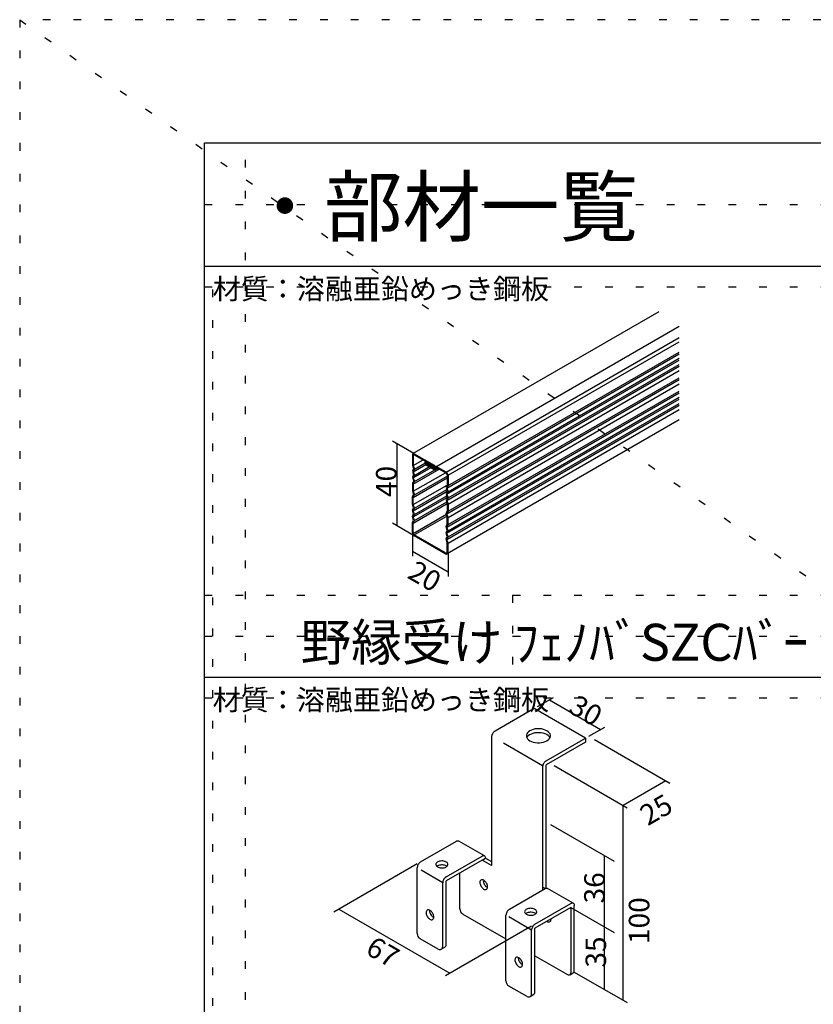
# Model space of a CAD drawing. Extents: x 0 to 12600, y 0 to 8910.
# Drawn here: x 0 to 1932, y 6514 to 8910 of the extents above; entities that cross this region are included whole.
import ezdxf

# ---------------------------------------------------------------- set-up
doc = ezdxf.new("R2010")
doc.units = 0
doc.header["$LTSCALE"] = 30
doc.header["$MEASUREMENT"] = 0
doc.linetypes.add('DOT', pattern=[2.5, 0.625, -1.875])
for name, color, linetype in [('_0-0_図面枠', 7, 'CONTINUOUS'), ('_0-1_文字', 7, 'CONTINUOUS'), ('_3-0_', 7, 'CONTINUOUS')]:
    doc.layers.add(name, color=color, linetype=linetype)
doc.layers.add('ADD_LINE', color=7, linetype='CONTINUOUS', plot=False)
doc.styles.get("Standard").update_dxf_attribs({"font": 'txt', "bigfont": 'bigfont.shx'})

msp = doc.modelspace()

# ---------------------------------------------------------------- linework, layer by layer
at = {"layer": '_0-0_図面枠', "color": 5, "linetype": 'Continuous'}
for p, q in [((450, 8610), (12150, 8610)), ((450, 300), (450, 8610))]:
    msp.add_line(p, q, dxfattribs=at)
at = {"layer": '_0-0_図面枠', "color": 7, "linetype": 'Continuous'}
for p, q in [((450, 8310), (12150, 8310)), ((450, 7310), (6450, 7310))]:
    msp.add_line(p, q, dxfattribs=at)
at = {"layer": '_0-1_文字', "color": 7, "linetype": 'Continuous'}
for p, q in [((959.6, 7854.2), (907.9, 7884.1)), ((917.9, 7878.3), (917.9, 7678.7)), ((958.9, 7655), (907.9, 7684.5)), ((956.1, 7661.4), (956.1, 7604.9)), ((956.1, 7616.5), (1042.7, 7566.5)), ((1042.7, 7614.4), (1042.7, 7554.9)), ((1260.5, 7238.4), (1299.3, 7260.8)), ((1289.3, 7255), (1414, 7183)), ((1385.3, 7166.4), (1424, 7188.8)), ((1399.1, 7158.4), (1582.5, 7052.5)), ((1301.4, 7094.8), (1478.6, 6992.5)), ((1468.6, 6998.3), (1572.5, 7058.3)), ((1468.6, 6523.9), (1468.6, 6998.3)), ((1292.2, 6951.3), (1446.9, 6862)), ((967.5, 6855.6), (764.3, 6738.3)), ((1423.6, 6549.9), (1423.6, 6875.5)), ((776.8, 6745.5), (1047, 6589.5)), ((1341.6, 6750), (1446.9, 6689.2)), ((1246, 6704.4), (1036.9, 6583.7)), ((1349.9, 6592.4), (1478.6, 6518.1))]:
    msp.add_line(p, q, dxfattribs=at)
at = {"layer": '_3-0_', "color": 4, "linetype": 'Continuous'}
for p, q in [((957.3, 7854.2), (1556.6, 8200.1)), ((1013.3, 7822.2), (1605.6, 8164.1)), ((1038.3, 7808.9), (1605.6, 8136.3)), ((1042.7, 7801.4), (1605.6, 8126.3)), ((1042.7, 7776.4), (1605.6, 8101.3)), ((1040.1, 7770.4), (1605.6, 8096.8)), ((1040.1, 7755.4), (1605.6, 8081.8)), ((1042.7, 7761.4), (1605.6, 8086.3)), ((1040.1, 7740.4), (1605.6, 8066.8)), ((1042.7, 7746.4), (1605.6, 8071.3)), ((1042.7, 7731.4), (1605.6, 8056.3)), ((1040.1, 7707.9), (1605.6, 8034.3)), ((1042.7, 7713.9), (1605.6, 8038.8)), ((1042.7, 7698.9), (1605.6, 8023.8)), ((1042.7, 7681.4), (1605.6, 8006.3)), ((1040.1, 7675.4), (1605.6, 8001.8)), ((1040.1, 7660.4), (1605.6, 7986.8)), ((1042.7, 7666.4), (1605.6, 7991.3)), ((1040.1, 7645.4), (1605.6, 7971.8)), ((1042.7, 7651.4), (1605.6, 7976.3)), ((1042.7, 7636.4), (1605.6, 7961.3)), ((1605.6, 7936.7), (1040.3, 7610.4)), ((956.3, 7852.9), (956.1, 7852.2)), ((956.1, 7852.2), (956.1, 7851.4)), ((956.1, 7851.4), (956.1, 7826.4)), ((956.6, 7853.5), (956.3, 7852.9)), ((957.1, 7854), (956.6, 7853.5)), ((957.6, 7854.3), (957.1, 7854)), ((958.2, 7854.4), (957.6, 7854.3)), ((958.9, 7854.4), (958.2, 7854.4)), ((958.3, 7850.5), (958.2, 7850.1)), ((958.2, 7850.1), (958.2, 7825.1)), ((958.2, 7825.1), (982, 7838.9)), ((958.4, 7850.9), (958.3, 7850.5)), ((958.5, 7851.2), (958.4, 7850.9)), ((958.7, 7851.4), (958.5, 7851.2)), ((959, 7851.6), (958.7, 7851.4)), ((959.6, 7854.2), (958.9, 7854.4)), ((959.3, 7851.7), (959, 7851.6)), ((959.7, 7851.6), (959.3, 7851.7)), ((960.4, 7853.9), (959.6, 7854.2)), ((960, 7851.5), (959.7, 7851.6)), ((960.4, 7851.4), (960, 7851.5)), ((960.4, 7853.9), (1009.1, 7825.7)), ((960.4, 7851.4), (1009.1, 7823.2)), ((987.5, 7834.8), (987.1, 7834.6)), ((988, 7834.9), (987.5, 7834.8)), ((988.5, 7834.9), (988, 7834.9)), ((989.1, 7834.8), (988.5, 7834.9)), ((989.6, 7834.5), (989.1, 7834.8)), ((956.1, 7826.4), (958.7, 7817.4)), ((958.7, 7817.4), (956.1, 7811.4)), ((956.1, 7811.4), (958.7, 7802.4)), ((958.2, 7810.1), (988.7, 7827.7)), ((958.2, 7825.1), (960.8, 7816.1)), ((958.2, 7795.1), (1001.5, 7820.1)), ((958.2, 7780.1), (1021, 7816.4)), ((960.8, 7816.1), (958.2, 7810.1)), ((960.8, 7816.1), (986.6, 7831)), ((960.8, 7801.1), (997.6, 7822.4)), ((960.8, 7786.1), (1010.9, 7815)), ((986.6, 7833.8), (986.4, 7833.3)), ((986.4, 7833.3), (986.4, 7832.6)), ((986.4, 7832.6), (986.4, 7832)), ((986.4, 7832), (986.6, 7831.2)), ((986.8, 7834.2), (986.6, 7833.8)), ((986.6, 7831.2), (986.8, 7830.5)), ((987.1, 7834.6), (986.8, 7834.2)), ((986.8, 7830.5), (987.1, 7829.8)), ((987.1, 7829.8), (987.5, 7829.1)), ((987.5, 7829.1), (988, 7828.4)), ((988, 7828.4), (988.5, 7827.9)), ((988.6, 7831.6), (988.5, 7831.4)), ((988.5, 7831.4), (988.6, 7831.1)), ((988.5, 7827.9), (989, 7827.4)), ((988.7, 7831.9), (988.6, 7831.8)), ((988.6, 7831.8), (988.6, 7831.6)), ((988.6, 7831.1), (988.6, 7830.9)), ((988.6, 7830.9), (988.7, 7830.7)), ((988.8, 7832), (988.7, 7831.9)), ((988.7, 7830.7), (988.8, 7830.4)), ((988.9, 7832.1), (988.8, 7832)), ((988.8, 7830.4), (988.9, 7830.2)), ((989.1, 7832.1), (988.9, 7832.1)), ((988.9, 7830.2), (989.1, 7830)), ((989, 7827.4), (989.6, 7827)), ((989.3, 7832.1), (989.1, 7832.1)), ((989.1, 7830), (989.3, 7829.8)), ((989.4, 7832.1), (989.3, 7832.1)), ((989.3, 7829.8), (989.4, 7829.6)), ((989.6, 7832), (989.4, 7832.1)), ((989.4, 7829.6), (989.6, 7829.5)), ((989.6, 7832), (1009.1, 7820.7)), ((989.6, 7829.5), (1009.1, 7818.2)), ((989.6, 7827), (1009.1, 7815.7)), ((989.6, 7827), (989.6, 7827)), ((1009.7, 7825.4), (1009.1, 7825.7)), ((1009.3, 7823.1), (1009.1, 7823.2)), ((1009.1, 7820.7), (1009.3, 7820.6)), ((1009.1, 7818.2), (1009.7, 7818)), ((1009.1, 7815.7), (1010, 7815.3)), ((1009.5, 7822.9), (1009.3, 7823.1)), ((1009.3, 7820.6), (1009.5, 7820.6)), ((1009.6, 7822.8), (1009.5, 7822.9)), ((1009.5, 7820.6), (1009.6, 7820.6)), ((1009.8, 7822.5), (1009.6, 7822.8)), ((1009.6, 7820.6), (1009.8, 7820.6)), ((1010.2, 7824.9), (1009.7, 7825.4)), ((1009.7, 7818), (1010.2, 7817.8)), ((1009.9, 7822.3), (1009.8, 7822.5)), ((1009.8, 7820.6), (1009.9, 7820.7)), ((1010, 7822.1), (1009.9, 7822.3)), ((1009.9, 7820.7), (1010, 7820.8)), ((1010.1, 7821.8), (1010, 7822.1)), ((1010, 7820.8), (1010.1, 7821)), ((1010, 7815.3), (1011, 7815)), ((1010.2, 7821.6), (1010.1, 7821.8)), ((1010.1, 7821), (1010.2, 7821.2)), ((1010.7, 7824.3), (1010.2, 7824.9)), ((1010.2, 7821.4), (1010.2, 7821.6)), ((1010.2, 7821.2), (1010.2, 7821.4)), ((1010.2, 7817.8), (1010.7, 7817.8)), ((1011.2, 7823.7), (1010.7, 7824.3)), ((1010.7, 7817.8), (1011.2, 7817.9)), ((1011, 7815), (1011.8, 7815)), ((1011.6, 7823), (1011.2, 7823.7)), ((1011.2, 7817.9), (1011.6, 7818.1)), ((1011.9, 7822.2), (1011.6, 7823)), ((1011.6, 7818.1), (1011.9, 7818.5)), ((1011.8, 7815), (1012.6, 7815.2)), ((1012.2, 7821.5), (1011.9, 7822.2)), ((1011.9, 7818.5), (1012.2, 7818.9)), ((1012.3, 7820.8), (1012.2, 7821.5)), ((1012.2, 7818.9), (1012.3, 7819.5)), ((1012.4, 7820.1), (1012.3, 7820.8)), ((1012.3, 7819.5), (1012.4, 7820.1)), ((1012.6, 7821.3), (1012.4, 7820.7)), ((1012.4, 7820.7), (1012.4, 7820.1)), ((1012.8, 7821.7), (1012.6, 7821.3)), ((1012.6, 7815.2), (1013.3, 7815.6)), ((1013.1, 7822.1), (1012.8, 7821.7)), ((1012.9, 7815.4), (1017.8, 7818.2)), ((1013.5, 7822.3), (1013.1, 7822.1)), ((1013.3, 7815.6), (1013.8, 7816.2)), ((1014, 7822.4), (1013.5, 7822.3)), ((1013.8, 7816.2), (1014.2, 7816.9)), ((1014.5, 7822.4), (1014, 7822.4)), ((1014.2, 7816.9), (1014.4, 7817.8)), ((1014.4, 7817.8), (1014.5, 7818.8)), ((1015, 7822.3), (1014.5, 7822.4)), ((1014.6, 7819.3), (1014.5, 7819.1)), ((1014.5, 7819.1), (1014.5, 7818.9)), ((1014.5, 7818.9), (1014.5, 7818.8)), ((1014.7, 7819.4), (1014.6, 7819.3)), ((1014.8, 7819.5), (1014.7, 7819.4)), ((1014.9, 7819.6), (1014.8, 7819.5)), ((1015.1, 7819.6), (1014.9, 7819.6)), ((1015.6, 7822), (1015, 7822.3)), ((1015.2, 7819.6), (1015.1, 7819.6)), ((1015.4, 7819.6), (1015.2, 7819.6)), ((1015.6, 7819.5), (1015.4, 7819.6)), ((1038.3, 7808.9), (1015.6, 7822)), ((1038.3, 7806.4), (1015.6, 7819.5)), ((958.7, 7802.4), (956.1, 7796.4)), ((956.1, 7796.4), (958.7, 7787.4)), ((958.7, 7787.4), (956.1, 7781.4)), ((958.2, 7810.1), (960.8, 7801.1)), ((958.2, 7762.6), (1036.2, 7807.6)), ((960.8, 7801.1), (958.2, 7795.1)), ((958.2, 7795.1), (960.8, 7786.1)), ((958.2, 7747.6), (1040.5, 7795.1)), ((960.8, 7753.6), (1040.5, 7799.6)), ((1039.1, 7808.4), (1038.3, 7808.9)), ((1038.7, 7806.1), (1038.3, 7806.4)), ((1039.1, 7805.8), (1038.7, 7806.1)), ((1039.8, 7807.7), (1039.1, 7808.4)), ((1039.4, 7805.4), (1039.1, 7805.8)), ((1039.7, 7805), (1039.4, 7805.4)), ((1040, 7804.5), (1039.7, 7805)), ((1040.5, 7806.9), (1039.8, 7807.7)), ((1040.2, 7804), (1040, 7804.5)), ((1040.4, 7803.5), (1040.2, 7804)), ((1040.5, 7803.1), (1040.4, 7803.5)), ((1041.1, 7806.1), (1040.5, 7806.9)), ((1040.5, 7802.6), (1040.5, 7803.1)), ((1040.5, 7802.6), (1040.5, 7777.6)), ((1041.7, 7805.2), (1041.1, 7806.1)), ((1042.1, 7804.2), (1041.7, 7805.2)), ((1042.4, 7803.2), (1042.1, 7804.2)), ((1042.6, 7802.3), (1042.4, 7803.2)), ((1042.7, 7801.4), (1042.6, 7802.3)), ((1042.7, 7801.4), (1042.7, 7776.4)), ((956.1, 7781.4), (956.1, 7763.9)), ((956.1, 7763.9), (958.7, 7754.9)), ((960.8, 7786.1), (958.2, 7780.1)), ((958.2, 7780.1), (958.2, 7762.6)), ((958.2, 7730.1), (1040.5, 7777.6)), ((960.8, 7721.1), (1039.4, 7766.5)), ((1040.5, 7777.6), (1037.9, 7771.6)), ((1037.9, 7771.6), (1040.5, 7762.6)), ((1042.7, 7776.4), (1040.1, 7770.4)), ((1040.1, 7770.4), (1042.7, 7761.4)), ((956.1, 7748.9), (958.7, 7754.9)), ((956.1, 7731.4), (956.1, 7748.9)), ((958.2, 7762.6), (960.8, 7753.6)), ((958.2, 7715.1), (1040.5, 7762.6)), ((958.2, 7747.6), (960.8, 7753.6)), ((958.2, 7730.1), (958.2, 7747.6)), ((958.2, 7700.1), (1040.5, 7747.6)), ((960.8, 7706.1), (1039.4, 7751.5)), ((1040.5, 7762.6), (1037.9, 7756.6)), ((1037.9, 7756.6), (1040.5, 7747.6)), ((1040.5, 7747.6), (1037.9, 7741.6)), ((1037.9, 7741.6), (1040.5, 7732.6)), ((1042.7, 7761.4), (1040.1, 7755.4)), ((1040.1, 7755.4), (1042.7, 7746.4)), ((1042.7, 7746.4), (1040.1, 7740.4)), ((1040.1, 7740.4), (1042.7, 7731.4)), ((958.7, 7722.4), (956.1, 7731.4)), ((956.1, 7716.4), (958.7, 7722.4)), ((958.7, 7707.4), (956.1, 7716.4)), ((958.2, 7685.1), (1040.5, 7732.6)), ((960.8, 7721.1), (958.2, 7730.1)), ((958.2, 7715.1), (960.8, 7721.1)), ((960.8, 7706.1), (958.2, 7715.1)), ((960.8, 7691.1), (1039.4, 7736.5)), ((1040.5, 7715.1), (1037.9, 7709.1)), ((1040.5, 7732.6), (1040.5, 7715.1)), ((1042.7, 7731.4), (1042.7, 7713.9)), ((956.1, 7701.4), (958.7, 7707.4)), ((958.7, 7692.4), (956.1, 7701.4)), ((956.1, 7686.4), (958.7, 7692.4)), ((958.2, 7660.1), (1038.6, 7706.5)), ((958.2, 7700.1), (960.8, 7706.1)), ((960.8, 7691.1), (958.2, 7700.1)), ((958.2, 7685.1), (960.8, 7691.1)), ((960.4, 7656.4), (1039.9, 7702.3)), ((1040.5, 7700.1), (1037.9, 7709.1)), ((1042.7, 7713.9), (1040.1, 7707.9)), ((1042.7, 7698.9), (1040.1, 7707.9)), ((1040.5, 7682.6), (1040.5, 7700.1)), ((1042.7, 7681.4), (1042.7, 7698.9)), ((956.1, 7661.4), (956.1, 7686.4)), ((958.2, 7660.1), (958.2, 7685.1)), ((1037.9, 7676.6), (1040.5, 7682.6)), ((1040.5, 7667.6), (1037.9, 7676.6)), ((1037.9, 7661.6), (1040.5, 7667.6)), ((1040.1, 7675.4), (1042.7, 7681.4)), ((1042.7, 7666.4), (1040.1, 7675.4)), ((956.1, 7661.4), (956.1, 7660.5)), ((956.1, 7660.5), (956.3, 7659.5)), ((956.3, 7659.5), (956.6, 7658.5)), ((956.6, 7658.5), (957.1, 7657.6)), ((957.1, 7657.6), (957.6, 7656.6)), ((957.6, 7656.6), (958.2, 7655.8)), ((958.2, 7660.1), (958.3, 7659.7)), ((958.2, 7655.8), (958.9, 7655)), ((958.3, 7659.7), (958.4, 7659.2)), ((958.4, 7659.2), (958.5, 7658.7)), ((958.5, 7658.7), (958.7, 7658.2)), ((958.7, 7658.2), (959, 7657.8)), ((958.9, 7655), (959.6, 7654.4)), ((959, 7657.8), (959.3, 7657.3)), ((959.3, 7657.3), (959.7, 7656.9)), ((959.6, 7654.4), (960.4, 7653.9)), ((959.7, 7656.9), (960, 7656.6)), ((960, 7656.6), (960.4, 7656.4)), ((1036.8, 7612.3), (960.4, 7656.4)), ((1035.7, 7610.4), (960.4, 7653.9)), ((1040.5, 7652.6), (1037.9, 7661.6)), ((1037.9, 7646.6), (1040.5, 7652.6)), ((1040.5, 7637.6), (1037.9, 7646.6)), ((1040.1, 7660.4), (1042.7, 7666.4)), ((1042.7, 7651.4), (1040.1, 7660.4)), ((1040.1, 7645.4), (1042.7, 7651.4)), ((1042.7, 7636.4), (1040.1, 7645.4)), ((1040.5, 7614.4), (1040.5, 7637.6)), ((1042.7, 7614.4), (1042.7, 7636.4)), ((1252.2, 7233.6), (1157.2, 7178.7)), ((1376.9, 7161.6), (1252.2, 7233.6)), ((1148.3, 7166.6), (1148.3, 7034.4)), ((1149, 7168.3), (1148.6, 7166.6)), ((1149.7, 7170.2), (1149, 7168.3)), ((1150.7, 7172), (1149.7, 7170.2)), ((1151.7, 7173.8), (1150.7, 7172)), ((1153, 7175.3), (1151.7, 7173.8)), ((1154.3, 7176.7), (1153, 7175.3)), ((1155.8, 7177.9), (1154.3, 7176.7)), ((1157.2, 7178.7), (1155.8, 7177.9)), ((1234.2, 7172), (1233.3, 7169)), ((1233.3, 7169), (1233.3, 7166.1)), ((1233.3, 7166.1), (1234.2, 7163.2)), ((1236, 7174.7), (1234.2, 7172)), ((1235.7, 7164.8), (1234.4, 7162.8)), ((1238.1, 7167.4), (1235.7, 7164.8)), ((1238.5, 7177.3), (1236, 7174.7)), ((1241.3, 7169.7), (1238.1, 7167.4)), ((1241.8, 7179.6), (1238.5, 7177.3)), ((1245.2, 7171.7), (1241.3, 7169.7)), ((1245.7, 7181.5), (1241.8, 7179.6)), ((1249.5, 7173.2), (1245.2, 7171.7)), ((1250.1, 7183), (1245.7, 7181.5)), ((1254.3, 7174.3), (1249.5, 7173.2)), ((1254.9, 7184), (1250.1, 7183)), ((1259.3, 7174.9), (1254.3, 7174.3)), ((1260, 7184.5), (1254.9, 7184)), ((1264.5, 7174.9), (1259.3, 7174.9)), ((1265.1, 7184.5), (1260, 7184.5)), ((1269.5, 7174.5), (1264.5, 7174.9)), ((1270.2, 7184), (1265.1, 7184.5)), ((1274.4, 7173.6), (1269.5, 7174.5)), ((1275, 7183), (1270.2, 7184)), ((1278.9, 7172.1), (1274.4, 7173.6)), ((1279.4, 7181.5), (1275, 7183)), ((1282.9, 7170.3), (1278.9, 7172.1)), ((1283.4, 7179.6), (1279.4, 7181.5)), ((1286.3, 7168.1), (1282.9, 7170.3)), ((1286.7, 7177.4), (1283.4, 7179.6)), ((1288.9, 7165.6), (1286.3, 7168.1)), ((1289.2, 7174.8), (1286.7, 7177.4)), ((1290.8, 7162.8), (1288.9, 7165.6)), ((1291, 7172), (1289.2, 7174.8)), ((1291.9, 7169.1), (1291, 7172)), ((1291, 7163.2), (1291.9, 7166.2)), ((1291.9, 7166.2), (1291.9, 7169.1)), ((1273, 7094.6), (1178, 7149.5)), ((1234.2, 7163.2), (1236, 7160.4)), ((1236, 7160.4), (1238.6, 7157.8)), ((1238.6, 7157.8), (1241.9, 7155.6)), ((1241.9, 7155.6), (1245.8, 7153.7)), ((1245.8, 7153.7), (1250.3, 7152.2)), ((1250.3, 7152.2), (1255.1, 7151.2)), ((1255.1, 7151.2), (1260.1, 7150.7)), ((1260.1, 7150.7), (1265.3, 7150.7)), ((1265.3, 7150.7), (1270.3, 7151.2)), ((1270.3, 7151.2), (1275.1, 7152.2)), ((1275.1, 7152.2), (1279.5, 7153.7)), ((1279.5, 7153.7), (1283.5, 7155.6)), ((1281.3, 7106.4), (1376.9, 7161.6)), ((1376.9, 7152), (1281.3, 7096.8)), ((1283.5, 7155.6), (1286.7, 7157.9)), ((1286.7, 7157.9), (1289.3, 7160.5)), ((1289.3, 7160.5), (1291, 7163.2)), ((1376.9, 7161.6), (1376.9, 7152)), ((1273, 7094.6), (1273, 6792)), ((1273.7, 7096.3), (1273.3, 7094.6)), ((1274.4, 7098.2), (1273.7, 7096.3)), ((1275.4, 7100), (1274.4, 7098.2)), ((1276.5, 7101.8), (1275.4, 7100)), ((1277.7, 7103.3), (1276.5, 7101.8)), ((1279.1, 7104.7), (1277.7, 7103.3)), ((1280.5, 7105.9), (1279.1, 7104.7)), ((1281.9, 7106.7), (1280.5, 7105.9)), ((1281.3, 6796.5), (1281.3, 7096.8)), ((1148.3, 7034.4), (1148.3, 6852)), ((975.8, 6860.4), (1063.1, 6910.8)), ((1063, 6910.8), (1064.5, 6911.5)), ((1064.5, 6911.5), (1065.9, 6911.9)), ((1065.9, 6911.9), (1067.2, 6911.9)), ((1067.2, 6911.9), (1068.4, 6911.7)), ((1068.4, 6911.7), (1069, 6911.4)), ((1131.3, 6875.4), (1069, 6911.4)), ((969.4, 6853.3), (968.6, 6851.4)), ((970.5, 6855.1), (969.4, 6853.3)), ((971.6, 6856.7), (970.5, 6855.1)), ((973, 6858.2), (971.6, 6856.7)), ((974.4, 6859.4), (973, 6858.2)), ((975.8, 6860.4), (974.4, 6859.4)), ((1013.2, 6855.6), (1013.1, 6854.1)), ((1013.1, 6854.1), (1013.4, 6852.6)), ((1013.8, 6857), (1013.2, 6855.6)), ((1013.4, 6852.6), (1014.1, 6851.2)), ((1014.8, 6858.4), (1013.8, 6857)), ((1016.2, 6859.6), (1014.8, 6858.4)), ((1017.9, 6860.7), (1016.2, 6859.6)), ((1020, 6861.6), (1017.9, 6860.7)), ((1021.7, 6852.5), (1019.4, 6851.8)), ((1022.3, 6862.3), (1020, 6861.6)), ((1024.1, 6853), (1021.7, 6852.5)), ((1024.7, 6862.7), (1022.3, 6862.3)), ((1026.6, 6853.3), (1024.1, 6853)), ((1027.2, 6862.9), (1024.7, 6862.7)), ((1029.2, 6853.2), (1026.6, 6853.3)), ((1029.8, 6862.8), (1027.2, 6862.9)), ((1031.7, 6853), (1029.2, 6853.2)), ((1032.3, 6862.5), (1029.8, 6862.8)), ((1034.1, 6852.5), (1031.7, 6853)), ((1034.7, 6861.9), (1032.3, 6862.5)), ((1036.3, 6851.7), (1034.1, 6852.5)), ((1036.8, 6861.1), (1034.7, 6861.9)), ((1038.7, 6860.1), (1036.8, 6861.1)), ((1038.1, 6824.4), (1125.5, 6874.8)), ((1125.4, 6865.2), (1038.1, 6814.8)), ((1040.2, 6858.9), (1038.7, 6860.1)), ((1041.4, 6857.6), (1040.2, 6858.9)), ((1042.1, 6856.2), (1041.4, 6857.6)), ((1041.7, 6851.8), (1042.3, 6853.2)), ((1042.4, 6854.7), (1042.1, 6856.2)), ((1042.3, 6853.2), (1042.4, 6854.7)), ((1125.4, 6874.8), (1126.8, 6875.5)), ((1125.4, 6865.2), (1133.8, 6870)), ((1148.3, 6852), (1125.4, 6865.2)), ((1126.8, 6875.5), (1128.2, 6875.9)), ((1128.2, 6875.9), (1129.6, 6875.9)), ((1129.6, 6875.9), (1130.7, 6875.7)), ((1130.7, 6875.7), (1131.8, 6875.1)), ((1131.8, 6875.1), (1132.6, 6874.2)), ((1132.6, 6874.2), (1133.2, 6873)), ((1133.2, 6873), (1133.6, 6871.7)), ((1133.6, 6871.7), (1133.8, 6870.1)), ((1133.8, 6870.1), (1133.8, 6870)), ((1133.8, 6870), (1148.3, 6861.6)), ((967.6, 6847.7), (967.5, 6846)), ((967.5, 6686.3), (967.5, 6846)), ((968, 6849.6), (967.6, 6847.7)), ((968.6, 6851.4), (968, 6849.6)), ((1029.8, 6810), (977.1, 6840.5)), ((1014.1, 6851.2), (1015.3, 6849.9)), ((1015.3, 6849.9), (1016.8, 6848.7)), ((1015.8, 6849.7), (1015.6, 6849.6)), ((1017.5, 6850.9), (1015.8, 6849.7)), ((1016.8, 6848.7), (1018.7, 6847.7)), ((1019.4, 6851.8), (1017.5, 6850.9)), ((1018.7, 6847.7), (1020.9, 6846.9)), ((1020.9, 6846.9), (1023.2, 6846.3)), ((1023.2, 6846.3), (1025.7, 6846)), ((1025.7, 6846), (1028.3, 6845.9)), ((1028.3, 6845.9), (1030.8, 6846.1)), ((1030.8, 6846.1), (1033.3, 6846.5)), ((1033.3, 6846.5), (1035.5, 6847.2)), ((1035.5, 6847.2), (1037.6, 6848.1)), ((1038.2, 6850.7), (1036.3, 6851.7)), ((1037.6, 6848.1), (1039.3, 6849.2)), ((1039.9, 6849.6), (1038.2, 6850.7)), ((1039.3, 6849.2), (1040.7, 6850.4)), ((1040.7, 6850.4), (1041.7, 6851.8)), ((1071.4, 6746.3), (1071.4, 6834)), ((1030, 6811.7), (1029.8, 6810)), ((1029.8, 6654.5), (1029.8, 6810)), ((1030.3, 6813.6), (1030, 6811.7)), ((1030.9, 6815.4), (1030.3, 6813.6)), ((1031.8, 6817.3), (1030.9, 6815.4)), ((1032.8, 6819.1), (1031.8, 6817.3)), ((1034, 6820.7), (1032.8, 6819.1)), ((1035.3, 6822.2), (1034, 6820.7)), ((1036.7, 6823.4), (1035.3, 6822.2)), ((1038.1, 6824.4), (1036.7, 6823.4)), ((1038.1, 6659.3), (1038.1, 6814.8)), ((1120.4, 6812.6), (1120.3, 6810.9)), ((1120.3, 6810.9), (1120.3, 6808.9)), ((1120.3, 6808.9), (1120.7, 6806.9)), ((1120.9, 6814.2), (1120.4, 6812.6)), ((1120.7, 6806.9), (1121.4, 6804.8)), ((1121.6, 6815.5), (1120.9, 6814.2)), ((1121.4, 6804.8), (1122.3, 6802.7)), ((1122.6, 6816.4), (1121.6, 6815.5)), ((1123.8, 6817), (1122.6, 6816.4)), ((1125.1, 6817.3), (1123.8, 6817)), ((1126.6, 6817.2), (1125.1, 6817.3)), ((1128.2, 6816.7), (1126.6, 6817.2)), ((1129.8, 6815.9), (1128.2, 6816.7)), ((1128.7, 6816.5), (1128.6, 6814.7)), ((1128.6, 6814.7), (1128.7, 6812.7)), ((1128.7, 6812.7), (1129.1, 6810.6)), ((1129.1, 6810.6), (1129.8, 6808.5)), ((1131.5, 6814.7), (1129.8, 6815.9)), ((1129.8, 6808.5), (1130.8, 6806.5)), ((1130.8, 6806.5), (1131.9, 6804.5)), ((1133, 6813.3), (1131.5, 6814.7)), ((1131.9, 6804.5), (1133.3, 6802.6)), ((1134.5, 6811.6), (1133, 6813.3)), ((1135.8, 6809.7), (1134.5, 6811.6)), ((1136.9, 6807.7), (1135.8, 6809.7)), ((1137.8, 6805.6), (1136.9, 6807.7)), ((1138.5, 6803.5), (1137.8, 6805.6)), ((1122.3, 6802.7), (1123.4, 6800.7)), ((1123.4, 6800.7), (1124.7, 6798.8)), ((1124.7, 6798.8), (1126.2, 6797.1)), ((1126.2, 6797.1), (1127.7, 6795.7)), ((1127.7, 6795.7), (1129.4, 6794.5)), ((1129.4, 6794.5), (1131, 6793.7)), ((1131, 6793.7), (1132.6, 6793.2)), ((1132.6, 6793.2), (1134.1, 6793.1)), ((1133.3, 6802.6), (1134.8, 6801)), ((1134.1, 6793.1), (1135.4, 6793.4)), ((1134.8, 6801), (1136.3, 6799.6)), ((1135.4, 6793.4), (1136.6, 6794)), ((1136.3, 6799.6), (1138, 6798.5)), ((1136.6, 6794), (1137.6, 6795)), ((1137.6, 6795), (1138.3, 6796.2)), ((1138, 6798.5), (1138.8, 6798.1)), ((1138.3, 6796.2), (1138.8, 6797.8)), ((1138.9, 6801.5), (1138.5, 6803.5)), ((1138.8, 6797.8), (1138.9, 6799.5)), ((1138.9, 6799.5), (1138.9, 6801.5)), ((1192, 6745.2), (1279.3, 6795.6)), ((1279.2, 6795.6), (1273, 6799.2)), ((1279.2, 6795.6), (1280.6, 6796.3)), ((1280.6, 6796.3), (1282, 6796.7)), ((1282, 6796.7), (1283.4, 6796.7)), ((1283.4, 6796.7), (1284.6, 6796.5)), ((1284.6, 6796.5), (1285.2, 6796.2)), ((1347.5, 6760.2), (1285.2, 6796.2)), ((1254.3, 6709.2), (1341.7, 6759.6)), ((1341.5, 6759.6), (1343, 6760.3)), ((1343, 6760.3), (1344.4, 6760.7)), ((1344.4, 6760.7), (1345.7, 6760.7)), ((1345.7, 6760.7), (1346.9, 6760.5)), ((1346.9, 6760.5), (1347.9, 6759.9)), ((1347.9, 6759.9), (1348.8, 6759)), ((1348.8, 6759), (1349.4, 6757.8)), ((1349.4, 6757.8), (1349.8, 6756.5)), ((989.5, 6739.4), (989.3, 6737.7)), ((989.3, 6737.7), (989.4, 6735.7)), ((989.4, 6735.7), (989.8, 6733.7)), ((990, 6741), (989.5, 6739.4)), ((989.8, 6733.7), (990.4, 6731.6)), ((990.7, 6742.3), (990, 6741)), ((991.7, 6743.2), (990.7, 6742.3)), ((992.8, 6743.8), (991.7, 6743.2)), ((994.2, 6744.1), (992.8, 6743.8)), ((995.7, 6744), (994.2, 6744.1)), ((997.3, 6743.5), (995.7, 6744)), ((998.9, 6742.7), (997.3, 6743.5)), ((997.7, 6743.3), (997.6, 6741.4)), ((997.6, 6741.4), (997.9, 6739.4)), ((997.9, 6739.4), (998.4, 6737.4)), ((998.4, 6737.4), (999.2, 6735.3)), ((1000.5, 6741.5), (998.9, 6742.7)), ((999.2, 6735.3), (1000.2, 6733.2)), ((1000.2, 6733.2), (1001.5, 6731.2)), ((1002.1, 6740.1), (1000.5, 6741.5)), ((1003.5, 6738.4), (1002.1, 6740.1)), ((1004.9, 6736.5), (1003.5, 6738.4)), ((1006, 6734.5), (1004.9, 6736.5)), ((1006.9, 6732.4), (1006, 6734.5)), ((1078.6, 6733.8), (1183.6, 6673.2)), ((1184.1, 6734.4), (1183.8, 6732.5)), ((1184.8, 6736.2), (1184.1, 6734.4)), ((1185.6, 6738.1), (1184.8, 6736.2)), ((1186.6, 6739.9), (1185.6, 6738.1)), ((1187.8, 6741.5), (1186.6, 6739.9)), ((1189.1, 6743), (1187.8, 6741.5)), ((1190.5, 6744.2), (1189.1, 6743)), ((1192, 6745.2), (1190.5, 6744.2)), ((1229.4, 6740.4), (1229.2, 6738.9)), ((1229.2, 6738.9), (1229.5, 6737.4)), ((1229.9, 6741.8), (1229.4, 6740.4)), ((1229.5, 6737.4), (1230.3, 6736)), ((1230.9, 6743.2), (1229.9, 6741.8)), ((1230.3, 6736), (1231.4, 6734.7)), ((1232.3, 6744.4), (1230.9, 6743.2)), ((1231.4, 6734.7), (1233, 6733.5)), ((1232, 6734.5), (1231.8, 6734.4)), ((1233.6, 6735.7), (1232, 6734.5)), ((1234.1, 6745.5), (1232.3, 6744.4)), ((1233, 6733.5), (1234.9, 6732.5)), ((1235.6, 6736.6), (1233.6, 6735.7)), ((1236.1, 6746.4), (1234.1, 6745.5)), ((1237.8, 6737.3), (1235.6, 6736.6)), ((1238.4, 6747.1), (1236.1, 6746.4)), ((1240.2, 6737.8), (1237.8, 6737.3)), ((1240.9, 6747.5), (1238.4, 6747.1)), ((1242.8, 6738.1), (1240.2, 6737.8)), ((1243.4, 6747.7), (1240.9, 6747.5)), ((1245.3, 6738), (1242.8, 6738.1)), ((1246, 6747.6), (1243.4, 6747.7)), ((1247.9, 6737.8), (1245.3, 6738)), ((1248.5, 6747.3), (1246, 6747.6)), ((1250.3, 6737.3), (1247.9, 6737.8)), ((1250.8, 6746.7), (1248.5, 6747.3)), ((1252.5, 6736.5), (1250.3, 6737.3)), ((1253, 6745.9), (1250.8, 6746.7)), ((1251.7, 6732), (1253.7, 6732.9)), ((1254.4, 6735.5), (1252.5, 6736.5)), ((1254.8, 6744.9), (1253, 6745.9)), ((1253.7, 6732.9), (1255.5, 6734)), ((1341.6, 6750), (1254.3, 6699.6)), ((1256, 6734.4), (1254.4, 6735.5)), ((1256.4, 6743.7), (1254.8, 6744.9)), ((1255.5, 6734), (1256.9, 6735.2)), ((1257.5, 6742.4), (1256.4, 6743.7)), ((1256.9, 6735.2), (1257.9, 6736.6)), ((1258.3, 6741), (1257.5, 6742.4)), ((1257.9, 6736.6), (1258.5, 6738)), ((1258.6, 6739.5), (1258.3, 6741)), ((1258.5, 6738), (1258.6, 6739.5)), ((1341.6, 6750), (1341.6, 6591.6)), ((1349.8, 6756.5), (1349.9, 6754.9)), ((1349.9, 6754.9), (1349.9, 6754.8)), ((1349.9, 6595.7), (1349.9, 6754.8)), ((1349.9, 6595.7), (1349.9, 6754.8)), ((990.4, 6731.6), (991.3, 6729.5)), ((991.3, 6729.5), (992.5, 6727.5)), ((992.5, 6727.5), (993.8, 6725.6)), ((993.8, 6725.6), (995.2, 6723.9)), ((995.2, 6723.9), (996.8, 6722.5)), ((996.8, 6722.5), (998.4, 6721.3)), ((998.4, 6721.3), (1000, 6720.5)), ((1000, 6720.5), (1001.6, 6720)), ((1001.5, 6731.2), (1002.9, 6729.5)), ((1001.6, 6720), (1003.1, 6719.9)), ((1002.9, 6729.5), (1004.4, 6727.9)), ((1003.1, 6719.9), (1004.5, 6720.2)), ((1004.4, 6727.9), (1006, 6726.6)), ((1004.5, 6720.2), (1005.7, 6720.8)), ((1005.7, 6720.8), (1006.6, 6721.8)), ((1006, 6726.6), (1007.6, 6725.7)), ((1006.6, 6721.8), (1007.4, 6723)), ((1007.5, 6730.3), (1006.9, 6732.4)), ((1007.4, 6723), (1007.8, 6724.6)), ((1007.9, 6728.3), (1007.5, 6730.3)), ((1007.6, 6725.7), (1008, 6725.5)), ((1007.8, 6724.6), (1008, 6726.3)), ((1008, 6726.3), (1007.9, 6728.3)), ((1183.8, 6732.5), (1183.6, 6730.8)), ((1183.6, 6571.1), (1183.6, 6730.8)), ((1246, 6694.8), (1190.4, 6726.9)), ((1234.9, 6732.5), (1237, 6731.7)), ((1237, 6731.7), (1239.4, 6731.1)), ((1239.4, 6731.1), (1241.9, 6730.8)), ((1241.9, 6730.8), (1244.4, 6730.7)), ((1244.4, 6730.7), (1247, 6730.9)), ((1247, 6730.9), (1249.4, 6731.3)), ((1249.4, 6731.3), (1251.7, 6732)), ((1254.3, 6709.2), (1252.9, 6708.2)), ((1282.8, 6715.6), (1282.4, 6715.8)), ((1284.4, 6714.7), (1282.8, 6715.6)), ((1286, 6714.1), (1284.4, 6714.7)), ((1287.5, 6713.9), (1286, 6714.1)), ((1288.9, 6714.1), (1287.5, 6713.9)), ((1290.1, 6714.6), (1288.9, 6714.1)), ((1291.2, 6715.5), (1290.1, 6714.6)), ((1291, 6719.8), (1290.7, 6720)), ((1292.6, 6718.9), (1291, 6719.8)), ((1292, 6716.7), (1291.2, 6715.5)), ((1292.5, 6718.2), (1292, 6716.7)), ((1292.7, 6719.9), (1292.5, 6718.2)), ((1292.7, 6721.8), (1292.7, 6719.9)), ((1246.1, 6696.5), (1246, 6694.8)), ((1246, 6539.3), (1246, 6694.8)), ((1246.5, 6698.4), (1246.1, 6696.5)), ((1247.1, 6700.2), (1246.5, 6698.4)), ((1247.9, 6702.1), (1247.1, 6700.2)), ((1249, 6703.9), (1247.9, 6702.1)), ((1250.2, 6705.5), (1249, 6703.9)), ((1251.5, 6707), (1250.2, 6705.5)), ((1252.9, 6708.2), (1251.5, 6707)), ((1254.3, 6544.1), (1254.3, 6699.6)), ((1019, 6648.2), (974.7, 6673.8)), ((1026.2, 6648.2), (1034.9, 6653.2)), ((1205.7, 6624.2), (1205.5, 6622.5)), ((1205.5, 6622.5), (1205.6, 6620.5)), ((1205.6, 6620.5), (1205.9, 6618.5)), ((1206.1, 6625.8), (1205.7, 6624.2)), ((1205.9, 6618.5), (1206.6, 6616.4)), ((1206.8, 6627), (1206.1, 6625.8)), ((1206.6, 6616.4), (1207.5, 6614.3)), ((1207.8, 6628), (1206.8, 6627)), ((1207.5, 6614.3), (1208.6, 6612.3)), ((1209, 6628.6), (1207.8, 6628)), ((1210.4, 6628.9), (1209, 6628.6)), ((1211.9, 6628.8), (1210.4, 6628.9)), ((1213.4, 6628.3), (1211.9, 6628.8)), ((1215.1, 6627.5), (1213.4, 6628.3)), ((1213.8, 6628.1), (1213.8, 6626.2)), ((1213.8, 6626.2), (1214.1, 6624.2)), ((1214.1, 6624.2), (1214.6, 6622.2)), ((1214.6, 6622.2), (1215.4, 6620.1)), ((1216.7, 6626.3), (1215.1, 6627.5)), ((1215.4, 6620.1), (1216.4, 6618)), ((1216.4, 6618), (1217.6, 6616)), ((1218.2, 6624.9), (1216.7, 6626.3)), ((1217.6, 6616), (1219, 6614.3)), ((1219.7, 6623.2), (1218.2, 6624.9)), ((1219, 6614.3), (1220.5, 6612.7)), ((1221, 6621.3), (1219.7, 6623.2)), ((1222.1, 6619.3), (1221, 6621.3)), ((1223, 6617.2), (1222.1, 6619.3)), ((1223.7, 6615.1), (1223, 6617.2)), ((1224.1, 6613.1), (1223.7, 6615.1)), ((1224.2, 6611.1), (1224.1, 6613.1)), ((1254.3, 6632.4), (1333.3, 6586.8)), ((1208.6, 6612.3), (1209.9, 6610.4)), ((1209.9, 6610.4), (1211.4, 6608.7)), ((1211.4, 6608.7), (1212.9, 6607.3)), ((1212.9, 6607.3), (1214.6, 6606.1)), ((1214.6, 6606.1), (1216.2, 6605.3)), ((1216.2, 6605.3), (1217.8, 6604.8)), ((1217.8, 6604.8), (1219.3, 6604.7)), ((1219.3, 6604.7), (1220.6, 6605)), ((1220.5, 6612.7), (1222.1, 6611.4)), ((1220.6, 6605), (1221.8, 6605.6)), ((1221.8, 6605.6), (1222.8, 6606.6)), ((1222.1, 6611.4), (1223.8, 6610.5)), ((1222.8, 6606.6), (1223.5, 6607.8)), ((1223.5, 6607.8), (1224, 6609.4)), ((1223.8, 6610.5), (1224.1, 6610.3)), ((1224, 6609.4), (1224.2, 6611.1)), ((1339.2, 6586.2), (1347.5, 6591)), ((1341.1, 6588.6), (1341.5, 6590)), ((1341.5, 6590), (1341.6, 6590.9)), ((1347.5, 6591), (1348.4, 6591.8)), ((1348.4, 6591.8), (1349.1, 6592.8)), ((1349.1, 6592.8), (1349.6, 6594.1)), ((1349.6, 6594.1), (1349.9, 6595.6)), ((1349.9, 6595.6), (1349.9, 6595.7)), ((1333.3, 6586.8), (1334.8, 6586.1)), ((1334.8, 6586.1), (1336.2, 6585.7)), ((1336.2, 6585.7), (1337.5, 6585.7)), ((1337.5, 6585.7), (1338.7, 6586)), ((1338.7, 6586), (1339.7, 6586.6)), ((1339.7, 6586.6), (1340.5, 6587.5)), ((1340.5, 6587.5), (1341.1, 6588.6)), ((1235.2, 6533), (1190.8, 6558.6)), ((1242.4, 6533), (1251.7, 6538.4))]:
    msp.add_line(p, q, dxfattribs=at)
for centre, radius, start, end in [((1038, 7614.4), 4.65, 239.9999, 0), ((1038, 7614.4), 2.5, 239.9999, 0), ((1085.8, 6746.3), 14.4, 180, 240), ((981.9, 6686.3), 14.4, 180, 240), ((1022.6, 6654.5), 7.2, 240, 0), ((1030.9, 6659.3), 7.2, 303.1711, 0), ((1198, 6571.1), 14.4, 180, 240), ((1247.1, 6544.1), 7.2, 309.1296, 0), ((1238.8, 6539.3), 7.2, 240, 0)]:
    msp.add_arc(centre, radius, start, end, dxfattribs=at)
at = {"layer": 'ADD_LINE', "color": 5, "linetype": 'DOT'}
for p, q in [((12600, 8910), (0, 8910)), ((0, 8910), (0, 0)), ((0, 8910), (12600, 0)), ((550, 300), (550, 8610)), ((450, 8460), (12150, 8460)), ((470, 5310), (470, 8310)), ((450, 8260), (6450, 8260)), ((450, 7510), (6450, 7510)), ((1200, 7510), (1200, 7310)), ((450, 7410), (6450, 7410)), ((450, 7260), (6450, 7260))]:
    msp.add_line(p, q, dxfattribs=at)

# ---------------------------------------------------------------- texts
at = {"layer": '_0-1_文字', "color": 3}
msp.add_text('・部材一覧', height=140, dxfattribs=at).set_placement((550, 8385))
at = {"layer": '_0-1_文字', "color": 4}
for p in [(470, 8230), (470, 7230)]:
    msp.add_text('材質：溶融亜鉛めっき鋼板', height=50, dxfattribs=at).set_placement(p)
for s, rotation, p in [('40', 90, (917.4, 7748.5)), ('20', 329.9999, (940.8, 7553.1)), ('30', 330.0005, (1333, 7226.3)), ('25', 30.0001, (1528.9, 6947.2)), ('36', 90, (1424.1, 6759.6)), ('100', 90, (1532.7, 6660.9)), ('67', 330.0005, (838.8, 6638.7)), ('35', 90, (1427.5, 6603.4))]:
    msp.add_text(s, height=50, rotation=rotation, dxfattribs=at).set_placement(p)
at = {"layer": '_0-1_文字', "color": 7}
msp.add_text('野縁受け ﾌｪﾉﾊﾞSZCﾊﾞｰ', height=90, dxfattribs=at).set_placement((684.1, 7350))

doc.saveas('drawing.dxf')
